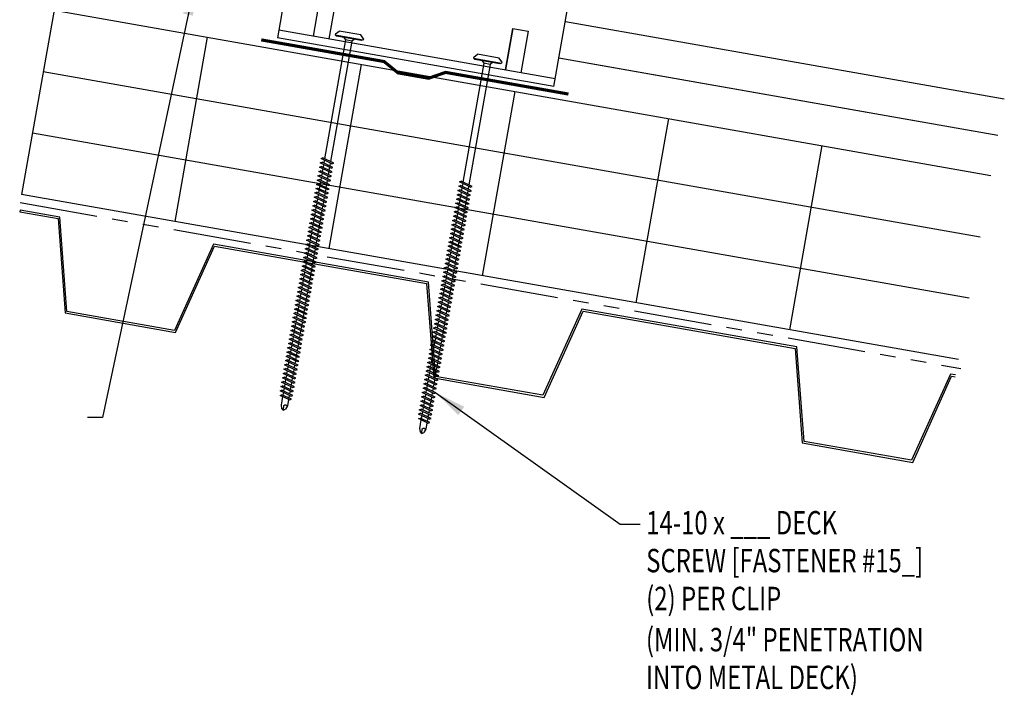
# Model space of a CAD drawing. Extents: x 1 to 241, y 8 to 43.
# Drawn here: x 27 to 43, y 11 to 22 of the extents above; entities that cross this region are included whole.
import ezdxf

# ---------------------------------------------------------------- set-up
doc = ezdxf.new("R2010")
doc.units = 0
doc.header["$LTSCALE"] = 4
doc.header["$MEASUREMENT"] = 0
doc.linetypes.add('PHANTOM2', pattern=[1.25, 0.625, -0.125, 0.125, -0.125, 0.125, -0.125])
doc.layers.get('0').update_dxf_attribs({"linetype": 'CONTINUOUS'})
for name, color, linetype in [('BP', 10, 'CONTINUOUS'), ('CLIP', 5, 'CONTINUOUS'), ('FASTENER', 9, 'CONTINUOUS'), ('MOISTURE BARRIER', 3, 'CONTINUOUS'), ('PANEL', 11, 'CONTINUOUS'), ('STLB', 5, 'CONTINUOUS'), ('TEXT', 2, 'CONTINUOUS'), ('THERMAL', 251, 'CONTINUOUS')]:
    doc.layers.add(name, color=color, linetype=linetype)
doc.styles.add('TEXT1', font='ROMANS.shx', dxfattribs={"width": 0.75, "height": 0.375})
doc.dimstyles.new('DETAIL$7', dxfattribs={"dimscale": 4, "dimtxt": 0.09375, "dimasz": 0.125, "dimexe": 0.0625, "dimexo": 0.125, "dimgap": 0.0625, "dimtad": 1, "dimdec": 4, "dimzin": 3, "dimdsep": 46, "dimlunit": 4, "dimtxsty": 'TEXT1', "dimblk": 'ARCHTICK', "dimcen": 0.0625, "dimclrd": 7, "dimclre": 7, "dimclrt": 2, "dimadec": 0, "dimazin": 0, "dimtfac": 0.59375, "dimtdec": 4, "dimtmove": 0, "dimatfit": 3, "dimfxl": 0, "dimfrac": 2, "dimtolj": 1, "dimtzin": 3, "dimarcsym": 0})

# ---------------------------------------------------------------- blocks, each defined once
blk = doc.blocks.new('DF6')
at = {"layer": 'FASTENER'}
for p, q in [((-0.228, 0.073), (-0.178, 0.126)), ((-0.228, 0.073), (-0.228, 0.056)), ((0.228, 0.056), (-0.228, 0.056)), ((-0.228, 0.056), (-0.204, 0.037)), ((-0.204, 0.037), (0.204, 0.037)), ((-0.178, 0.126), (0.178, 0.126)), ((-0.085, 0.037), (-0.051, 0.003)), ((-0.051, 0.003), (0.051, 0.003)), ((-0.051, 0.003), (-0.051, -1.959)), ((0.085, 0.037), (0.051, 0.003)), ((0.051, 0.003), (0.051, -1.93)), ((0.228, 0.073), (0.178, 0.126)), ((0.228, 0.056), (0.204, 0.037)), ((0.228, 0.073), (0.228, 0.056)), ((-0.107, -1.975), (0.08, -1.922)), ((-0.08, -1.99), (-0.107, -1.975)), ((-0.107, -2.045), (0.08, -1.992)), ((-0.08, -2.06), (-0.107, -2.045)), ((-0.08, -1.99), (0.107, -1.937)), ((-0.08, -2.06), (0.107, -2.007)), ((-0.051, -1.982), (-0.051, -2.029)), ((0.051, -1.953), (0.051, -2)), ((0.051, -2.023), (0.051, -2.07)), ((0.107, -1.937), (0.08, -1.922)), ((0.107, -2.007), (0.08, -1.992)), ((-0.107, -2.115), (0.08, -2.062)), ((-0.08, -2.13), (-0.107, -2.115)), ((-0.107, -2.185), (0.08, -2.132)), ((-0.08, -2.2), (-0.107, -2.185)), ((-0.107, -2.255), (0.08, -2.202)), ((-0.08, -2.13), (0.107, -2.077)), ((-0.08, -2.2), (0.107, -2.147)), ((-0.051, -2.052), (-0.051, -2.099)), ((-0.051, -2.122), (-0.051, -2.169)), ((-0.051, -2.192), (-0.051, -2.239)), ((0.051, -2.093), (0.051, -2.14)), ((0.051, -2.163), (0.051, -2.21)), ((0.107, -2.077), (0.08, -2.062)), ((0.107, -2.147), (0.08, -2.132)), ((0.107, -2.217), (0.08, -2.202)), ((-0.08, -2.27), (-0.107, -2.255)), ((-0.107, -2.325), (0.08, -2.272)), ((-0.08, -2.34), (-0.107, -2.325)), ((-0.107, -2.395), (0.08, -2.342)), ((-0.08, -2.27), (0.107, -2.217)), ((-0.08, -2.34), (0.107, -2.287)), ((-0.08, -2.41), (0.107, -2.357)), ((-0.051, -2.262), (-0.051, -2.309)), ((-0.051, -2.332), (-0.051, -2.379)), ((0.051, -2.233), (0.051, -2.28)), ((0.051, -2.303), (0.051, -2.35)), ((0.107, -2.287), (0.08, -2.272)), ((0.107, -2.357), (0.08, -2.342)), ((-0.08, -2.41), (-0.107, -2.395)), ((-0.107, -2.465), (0.08, -2.412)), ((-0.08, -2.48), (-0.107, -2.465)), ((-0.107, -2.535), (0.08, -2.481)), ((-0.08, -2.48), (0.107, -2.427)), ((-0.08, -2.55), (0.107, -2.497)), ((-0.051, -2.402), (-0.051, -2.449)), ((-0.051, -2.472), (-0.051, -2.519)), ((0.051, -2.373), (0.051, -2.42)), ((0.051, -2.443), (0.051, -2.49)), ((0.051, -2.513), (0.051, -2.56)), ((0.107, -2.427), (0.08, -2.412)), ((0.107, -2.497), (0.08, -2.481)), ((-0.08, -2.55), (-0.107, -2.535)), ((-0.107, -2.605), (0.08, -2.551)), ((-0.08, -2.62), (-0.107, -2.605)), ((-0.107, -2.675), (0.08, -2.621)), ((-0.08, -2.69), (-0.107, -2.675)), ((-0.08, -2.62), (0.107, -2.567)), ((-0.08, -2.69), (0.107, -2.637)), ((-0.051, -2.542), (-0.051, -2.589)), ((-0.051, -2.612), (-0.051, -2.659)), ((-0.051, -2.682), (-0.051, -2.729)), ((0.051, -2.583), (0.051, -2.63)), ((0.051, -2.653), (0.051, -2.7)), ((0.107, -2.567), (0.08, -2.551)), ((0.107, -2.637), (0.08, -2.621)), ((-0.107, -2.745), (0.08, -2.691)), ((-0.08, -2.76), (-0.107, -2.745)), ((-0.107, -2.815), (0.08, -2.761)), ((-0.08, -2.83), (-0.107, -2.815)), ((-0.107, -2.885), (0.08, -2.831)), ((-0.08, -2.76), (0.107, -2.707)), ((-0.08, -2.83), (0.107, -2.777)), ((-0.051, -2.752), (-0.051, -2.799)), ((-0.051, -2.822), (-0.051, -2.869)), ((0.051, -2.723), (0.051, -2.77)), ((0.051, -2.793), (0.051, -2.84)), ((0.107, -2.707), (0.08, -2.691)), ((0.107, -2.777), (0.08, -2.761)), ((0.107, -2.847), (0.08, -2.831)), ((-0.08, -2.9), (-0.107, -2.885)), ((-0.107, -2.955), (0.08, -2.901)), ((-0.08, -2.97), (-0.107, -2.955)), ((-0.107, -3.025), (0.08, -2.971)), ((-0.08, -2.9), (0.107, -2.847)), ((-0.08, -2.97), (0.107, -2.917)), ((-0.08, -3.04), (0.107, -2.987)), ((-0.051, -2.892), (-0.051, -2.939)), ((-0.051, -2.962), (-0.051, -3.009)), ((0.051, -2.863), (0.051, -2.91)), ((0.051, -2.933), (0.051, -2.98)), ((0.107, -2.917), (0.08, -2.901)), ((0.107, -2.987), (0.08, -2.971)), ((-0.08, -3.04), (-0.107, -3.025)), ((-0.107, -3.095), (0.08, -3.041)), ((-0.08, -3.11), (-0.107, -3.095)), ((-0.107, -3.165), (0.08, -3.111)), ((-0.08, -3.11), (0.107, -3.057)), ((-0.08, -3.18), (0.107, -3.127)), ((-0.051, -3.032), (-0.051, -3.079)), ((-0.051, -3.102), (-0.051, -3.149)), ((0.051, -3.003), (0.051, -3.05)), ((0.051, -3.073), (0.051, -3.12)), ((0.051, -3.143), (0.051, -3.19)), ((0.107, -3.057), (0.08, -3.041)), ((0.107, -3.127), (0.08, -3.111)), ((-0.08, -3.18), (-0.107, -3.165)), ((-0.107, -3.235), (0.08, -3.181)), ((-0.08, -3.25), (-0.107, -3.235)), ((-0.107, -3.305), (0.08, -3.251)), ((-0.08, -3.32), (-0.107, -3.305)), ((-0.08, -3.25), (0.107, -3.197)), ((-0.08, -3.32), (0.107, -3.267)), ((-0.051, -3.172), (-0.051, -3.219)), ((-0.051, -3.242), (-0.051, -3.289)), ((-0.051, -3.312), (-0.051, -3.359)), ((0.051, -3.213), (0.051, -3.26)), ((0.051, -3.283), (0.051, -3.33)), ((0.107, -3.197), (0.08, -3.181)), ((0.107, -3.267), (0.08, -3.251)), ((-0.107, -3.375), (0.08, -3.321)), ((-0.08, -3.39), (-0.107, -3.375)), ((-0.107, -3.445), (0.08, -3.391)), ((-0.08, -3.46), (-0.107, -3.445)), ((-0.107, -3.515), (0.08, -3.461)), ((-0.08, -3.39), (0.107, -3.337)), ((-0.08, -3.46), (0.107, -3.407)), ((-0.051, -3.382), (-0.051, -3.429)), ((-0.051, -3.452), (-0.051, -3.499)), ((0.051, -3.353), (0.051, -3.4)), ((0.051, -3.423), (0.051, -3.469)), ((0.107, -3.337), (0.08, -3.321)), ((0.107, -3.407), (0.08, -3.391)), ((0.107, -3.477), (0.08, -3.461)), ((-0.08, -3.53), (-0.107, -3.515)), ((-0.107, -3.585), (0.08, -3.531)), ((-0.08, -3.6), (-0.107, -3.585)), ((-0.107, -3.655), (0.08, -3.601)), ((-0.08, -3.53), (0.107, -3.477)), ((-0.08, -3.6), (0.107, -3.547)), ((-0.08, -3.67), (0.107, -3.617)), ((-0.051, -3.522), (-0.051, -3.569)), ((-0.051, -3.592), (-0.051, -3.639)), ((0.051, -3.493), (0.051, -3.539)), ((0.051, -3.563), (0.051, -3.609)), ((0.107, -3.547), (0.08, -3.531)), ((0.107, -3.617), (0.08, -3.601)), ((-0.08, -3.67), (-0.107, -3.655)), ((-0.107, -3.725), (0.08, -3.671)), ((-0.08, -3.74), (-0.107, -3.725)), ((-0.107, -3.795), (0.08, -3.741)), ((-0.08, -3.74), (0.107, -3.687)), ((-0.08, -3.81), (0.107, -3.757)), ((-0.051, -3.662), (-0.051, -3.709)), ((-0.051, -3.732), (-0.051, -3.779)), ((0.051, -3.633), (0.051, -3.679)), ((0.051, -3.703), (0.051, -3.749)), ((0.051, -3.773), (0.051, -3.819)), ((0.107, -3.687), (0.08, -3.671)), ((0.107, -3.757), (0.08, -3.741)), ((-0.08, -3.81), (-0.107, -3.795)), ((-0.107, -3.865), (0.08, -3.811)), ((-0.08, -3.88), (-0.107, -3.865)), ((-0.107, -3.935), (0.08, -3.881)), ((-0.08, -3.95), (-0.107, -3.935)), ((-0.08, -3.88), (0.107, -3.827)), ((-0.08, -3.95), (0.107, -3.897)), ((-0.051, -3.802), (-0.051, -3.849)), ((-0.051, -3.872), (-0.051, -3.919)), ((-0.051, -3.942), (-0.051, -3.989)), ((0.051, -3.843), (0.051, -3.889)), ((0.051, -3.913), (0.051, -3.959)), ((0.107, -3.827), (0.08, -3.811)), ((0.107, -3.897), (0.08, -3.881)), ((-0.107, -4.005), (0.08, -3.951)), ((-0.08, -4.02), (-0.107, -4.005)), ((-0.107, -4.075), (0.08, -4.021)), ((-0.08, -4.09), (-0.107, -4.075)), ((-0.107, -4.145), (0.08, -4.091)), ((-0.08, -4.02), (0.107, -3.967)), ((-0.08, -4.09), (0.107, -4.037)), ((-0.051, -4.012), (-0.051, -4.059)), ((-0.051, -4.082), (-0.051, -4.129)), ((0.051, -3.983), (0.051, -4.029)), ((0.051, -4.053), (0.051, -4.099)), ((0.107, -3.967), (0.08, -3.951)), ((0.107, -4.037), (0.08, -4.021)), ((0.107, -4.107), (0.08, -4.091)), ((-0.08, -4.16), (-0.107, -4.145)), ((-0.107, -4.215), (0.08, -4.161)), ((-0.08, -4.23), (-0.107, -4.215)), ((-0.107, -4.285), (0.08, -4.231)), ((-0.08, -4.16), (0.107, -4.107)), ((-0.08, -4.23), (0.107, -4.177)), ((-0.08, -4.3), (0.107, -4.247)), ((-0.051, -4.152), (-0.051, -4.199)), ((-0.051, -4.222), (-0.051, -4.269)), ((0.051, -4.123), (0.051, -4.169)), ((0.051, -4.193), (0.051, -4.239)), ((0.107, -4.177), (0.08, -4.161)), ((0.107, -4.247), (0.08, -4.231)), ((-0.08, -4.3), (-0.107, -4.285)), ((-0.107, -4.355), (0.08, -4.301)), ((-0.08, -4.37), (-0.107, -4.355)), ((-0.107, -4.425), (0.08, -4.371)), ((-0.08, -4.37), (0.107, -4.317)), ((-0.08, -4.44), (0.107, -4.387)), ((-0.051, -4.292), (-0.051, -4.339)), ((-0.051, -4.362), (-0.051, -4.409)), ((0.051, -4.263), (0.051, -4.309)), ((0.051, -4.333), (0.051, -4.379)), ((0.051, -4.403), (0.051, -4.449)), ((0.107, -4.317), (0.08, -4.301)), ((0.107, -4.387), (0.08, -4.371)), ((-0.08, -4.44), (-0.107, -4.425)), ((-0.107, -4.495), (0.08, -4.441)), ((-0.08, -4.51), (-0.107, -4.495)), ((-0.107, -4.565), (0.08, -4.511)), ((-0.08, -4.58), (-0.107, -4.565)), ((-0.08, -4.51), (0.107, -4.457)), ((-0.08, -4.58), (0.107, -4.527)), ((-0.051, -4.432), (-0.051, -4.479)), ((-0.051, -4.502), (-0.051, -4.549)), ((-0.051, -4.572), (-0.051, -4.619)), ((0.051, -4.473), (0.051, -4.519)), ((0.051, -4.543), (0.051, -4.589)), ((0.107, -4.457), (0.08, -4.441)), ((0.107, -4.527), (0.08, -4.511)), ((-0.107, -4.635), (0.08, -4.581)), ((-0.08, -4.65), (-0.107, -4.635)), ((-0.107, -4.705), (0.08, -4.651)), ((-0.08, -4.72), (-0.107, -4.705)), ((-0.107, -4.775), (0.08, -4.721)), ((-0.08, -4.65), (0.107, -4.597)), ((-0.08, -4.72), (0.107, -4.667)), ((-0.051, -4.642), (-0.051, -4.689)), ((-0.051, -4.712), (-0.051, -4.759)), ((0.051, -4.613), (0.051, -4.659)), ((0.051, -4.683), (0.051, -4.729)), ((0.107, -4.597), (0.08, -4.581)), ((0.107, -4.667), (0.08, -4.651)), ((0.107, -4.737), (0.08, -4.721)), ((-0.08, -4.79), (-0.107, -4.775)), ((-0.107, -4.845), (0.08, -4.791)), ((-0.08, -4.86), (-0.107, -4.845)), ((-0.107, -4.915), (0.08, -4.861)), ((-0.08, -4.79), (0.107, -4.737)), ((-0.08, -4.86), (0.107, -4.807)), ((-0.08, -4.93), (0.107, -4.877)), ((-0.051, -4.782), (-0.051, -4.829)), ((-0.051, -4.852), (-0.051, -4.899)), ((0.051, -4.753), (0.051, -4.799)), ((0.051, -4.823), (0.051, -4.869)), ((0.051, -4.893), (0.051, -4.939)), ((0.107, -4.807), (0.08, -4.791)), ((0.107, -4.877), (0.08, -4.861)), ((-0.08, -4.93), (-0.107, -4.915)), ((-0.107, -4.985), (0.08, -4.931)), ((-0.08, -5), (-0.107, -4.985)), ((-0.107, -5.055), (0.08, -5.001)), ((-0.08, -5), (0.107, -4.947)), ((-0.08, -5.07), (0.107, -5.017)), ((-0.051, -4.922), (-0.051, -4.969)), ((-0.051, -4.992), (-0.051, -5.039)), ((0.051, -4.963), (0.051, -5.009)), ((0.051, -5.033), (0.051, -5.079)), ((0.107, -4.947), (0.08, -4.931)), ((0.107, -5.017), (0.08, -5.001)), ((-0.08, -5.07), (-0.107, -5.055)), ((-0.107, -5.125), (0.08, -5.071)), ((-0.08, -5.14), (-0.107, -5.125)), ((-0.107, -5.195), (0.08, -5.141)), ((-0.08, -5.21), (-0.107, -5.195)), ((-0.08, -5.14), (0.107, -5.087)), ((-0.08, -5.21), (0.107, -5.157)), ((-0.051, -5.062), (-0.051, -5.108)), ((-0.051, -5.132), (-0.051, -5.178)), ((-0.051, -5.202), (-0.051, -5.248)), ((0.051, -5.103), (0.051, -5.149)), ((0.051, -5.173), (0.051, -5.219)), ((0.107, -5.087), (0.08, -5.071)), ((0.107, -5.157), (0.08, -5.141)), ((-0.107, -5.264), (0.08, -5.211)), ((-0.08, -5.28), (-0.107, -5.264)), ((-0.107, -5.334), (0.08, -5.281)), ((-0.08, -5.35), (-0.107, -5.334)), ((-0.107, -5.404), (0.08, -5.351)), ((-0.08, -5.28), (0.107, -5.227)), ((-0.08, -5.35), (0.107, -5.297)), ((-0.08, -5.42), (0.107, -5.367)), ((-0.051, -5.272), (-0.051, -5.318)), ((-0.051, -5.342), (-0.051, -5.388)), ((0.051, -5.243), (0.051, -5.289)), ((0.051, -5.313), (0.051, -5.359)), ((0.107, -5.227), (0.08, -5.211)), ((0.107, -5.297), (0.08, -5.281)), ((0.107, -5.367), (0.08, -5.351)), ((-0.08, -5.42), (-0.107, -5.404)), ((-0.107, -5.474), (0.08, -5.421)), ((-0.08, -5.49), (-0.107, -5.474)), ((-0.107, -5.544), (0.08, -5.491)), ((-0.08, -5.49), (0.107, -5.437)), ((-0.08, -5.56), (0.107, -5.507)), ((-0.051, -5.412), (-0.051, -5.458)), ((-0.051, -5.482), (-0.051, -5.528)), ((0.051, -5.383), (0.051, -5.429)), ((0.051, -5.453), (0.051, -5.499)), ((0.051, -5.523), (0.051, -5.569)), ((0.107, -5.437), (0.08, -5.421)), ((0.107, -5.507), (0.08, -5.491)), ((-0.08, -5.56), (-0.107, -5.544)), ((-0.107, -5.614), (0.08, -5.561)), ((-0.08, -5.63), (-0.107, -5.614)), ((-0.107, -5.684), (0.08, -5.631)), ((-0.08, -5.63), (0.107, -5.577)), ((-0.08, -5.7), (0.107, -5.647)), ((-0.051, -5.552), (-0.051, -5.598)), ((-0.051, -5.622), (-0.051, -5.668)), ((0.051, -5.593), (0.051, -5.639)), ((0.051, -5.663), (0.051, -5.709)), ((0.107, -5.577), (0.08, -5.561)), ((0.107, -5.647), (0.08, -5.631)), ((-0.08, -5.7), (-0.107, -5.684)), ((-0.107, -5.754), (0.08, -5.701)), ((-0.08, -5.77), (-0.107, -5.754)), ((-0.095, -5.821), (0.067, -5.775)), ((-0.068, -5.836), (-0.095, -5.821)), ((-0.08, -5.77), (0.107, -5.717)), ((-0.068, -5.836), (0.095, -5.79)), ((-0.051, -5.692), (-0.051, -5.738)), ((-0.051, -5.762), (-0.051, -5.808)), ((-0.051, -5.832), (-0.051, -5.934)), ((0.051, -5.733), (0.051, -5.779)), ((0.051, -5.803), (0.051, -5.944)), ((0.095, -5.79), (0.067, -5.775)), ((0.107, -5.717), (0.08, -5.701)), ((-0.051, -5.934), (-0.03, -5.991)), ((0.002, -6.013), (-0.03, -5.991)), ((0.001, -6.008), (0.007, -5.938)), ((0.002, -6.013), (0.034, -5.991)), ((0.051, -5.944), (0.034, -5.991))]:
    blk.add_line(p, q, dxfattribs=at)
for centre, radius, start, end in [((-0.019, -5.961), 0.0352, 40.9671, 146.0356), ((0.022, -6.008), 0.0211, 55.4585, 194.8454)]:
    blk.add_arc(centre, radius, start, end, dxfattribs=at)
blk = doc.blocks.new('A$C53AF356D')
at = {"layer": 'CLIP'}
for p, q in [((-1.682, 1.657), (0.471, 2.036)), ((0.471, 2.036), (0.843, -0.076)), ((-1.31, -0.455), (-1.682, 1.657)), ((0.631, 1.131), (1.812, 1.339)), ((1.812, 1.339), (2.22, -0.974)), ((0.685, 0.823), (1.293, 0.93)), ((-2.619, 0.558), (-1.523, 0.751)), ((0.728, 0.577), (1.337, 0.684)), ((-2.211, -1.755), (-2.619, 0.558)), ((-2.068, 0.338), (-1.468, 0.443)), ((-2.025, 0.091), (-1.425, 0.197)), ((-1.31, -0.455), (0.843, -0.076)), ((1.526, -0.285), (1.28, -0.329)), ((1.643, -0.948), (1.526, -0.285)), ((1.28, -0.329), (1.397, -0.992)), ((-2.233, -1.632), (2.199, -0.85)), ((-1.551, -0.828), (-1.797, -0.871)), ((-1.797, -0.871), (-1.681, -1.534)), ((-1.551, -0.828), (-1.434, -1.491)), ((-1.434, -1.491), (-1.551, -0.828)), ((-2.211, -1.755), (2.22, -0.974))]:
    blk.add_line(p, q, dxfattribs=at)
for centre in [(0.107, 0.584), (-0.843, 0.417), (-0.271, 0.021)]:
    blk.add_circle(centre, 0.165, dxfattribs=at)
for centre, start, end in [((1.306, 0.806), 280, 100), ((-2.046, 0.215), 100, 280)]:
    blk.add_arc(centre, 0.125, start, end, dxfattribs=at)
blk = doc.blocks.new('_ArchTick')
at = {"color": 0, "linetype": 'ByBlock', "const_width": 0.15}
blk.add_lwpolyline([(-0.5, -0.5), (0.5, 0.5)], dxfattribs=at)

msp = doc.modelspace()

# ---------------------------------------------------------------- linework, layer by layer
at = {"layer": 'BP', "const_width": 0.05}
msp.add_lwpolyline([(36.10288, 20.90792), (34.13327, 21.25522), (33.86283, 21.16116), (33.37042, 21.24798), (33.14846, 21.42886), (31.17884, 21.77616)], dxfattribs=at)
at = {"layer": 'MOISTURE BARRIER', "linetype": 'PHANTOM2', "ltscale": 0.5}
msp.add_line((27.31334, 19.16815), (42.3936, 16.50909), dxfattribs=at)
at = {"layer": 'PANEL'}
msp.add_line((36.05382, 22.06936), (43.09049, 20.82861), dxfattribs=at)
for points in [[(35.95137, 21.48832), (42.98803, 20.24757)], [(36.37248, 21.41407), (42.98803, 20.24757)]]:
    msp.add_lwpolyline(points, dxfattribs=at)
at = {"layer": 'STLB'}
msp.add_lwpolyline([(42.31034, 16.40417), (42.22856, 16.41859), (41.60397, 15.03595), (39.88056, 15.33983), (39.88056, 15.33983), (39.76654, 16.85271), (36.31971, 17.46048), (35.69513, 16.07784), (33.97171, 16.38172), (33.85769, 17.8946), (30.41086, 18.50237), (29.78628, 17.11972), (28.06287, 17.42361), (27.94884, 18.93649), (27.31154, 19.04887), (27.30635, 19.01942), (27.92077, 18.91108), (28.0348, 17.3982), (29.80397, 17.08624), (30.42855, 18.46889), (33.82962, 17.86919), (33.94364, 16.35631), (35.71281, 16.04436), (36.3374, 17.427), (39.73847, 16.8273), (39.85249, 15.31442), (39.85249, 15.31442), (41.62166, 15.00247), (42.24624, 16.38511), (42.30515, 16.37473)], dxfattribs=at)
at = {"layer": 'THERMAL', "color": 8}
for p, q in [((27.85711, 22.25202), (27.33616, 19.2976)), ((27.85711, 22.25202), (42.87456, 19.60404)), ((29.79818, 18.86348), (30.31912, 21.8179)), ((32.78114, 21.38378), (32.2602, 18.42936)), ((27.68346, 21.26721), (42.70091, 18.61923)), ((35.24316, 20.94966), (34.72222, 17.99524)), ((37.70518, 20.51554), (37.18424, 17.56112)), ((42.52726, 17.63442), (27.50981, 20.28241)), ((40.1672, 20.08142), (39.64626, 17.127)), ((42.35362, 16.64961), (27.33616, 19.2976))]:
    msp.add_line(p, q, dxfattribs=at)

# ---------------------------------------------------------------- block references
at = {"layer": 'CLIP', "xscale": -1}
msp.add_blockref('A$C53AF356D', (33.65906, 22.78446), dxfattribs=at)
at = {"layer": 'FASTENER', "xscale": -1, "rotation": 349.9999999999998}
for p in [(32.57856, 21.76272), (34.79748, 21.38962)]:
    msp.add_blockref('DF6', p, dxfattribs=at)

# ---------------------------------------------------------------- texts
at = {"layer": 'TEXT', "style": 'TEXT1', "width": 0.75}
for s, p in [('14-10 x ___ DECK', (37.34982, 13.84767)), ('SCREW [FASTENER #15_]', (37.34982, 13.24052)), ('(2) PER CLIP', (37.34982, 12.63338)), ('(MIN. 3/4" PENETRATION', (37.34615, 11.97303)), ('INTO METAL DECK)', (37.34615, 11.36872))]:
    msp.add_text(s, height=0.375, dxfattribs=at).set_placement(p)

# ---------------------------------------------------------------- leaders
at = {"layer": 'TEXT', "linetype": 'Continuous'}
for points in [[(30.10944, 22.67082), (28.63227, 15.72328), (28.39167, 15.72328)], [(33.9768, 16.11755), (36.93, 14.01426), (37.25244, 14.01426)]]:
    msp.add_leader(points, dimstyle='DETAIL$7', dxfattribs=at)

doc.saveas('drawing.dxf')
